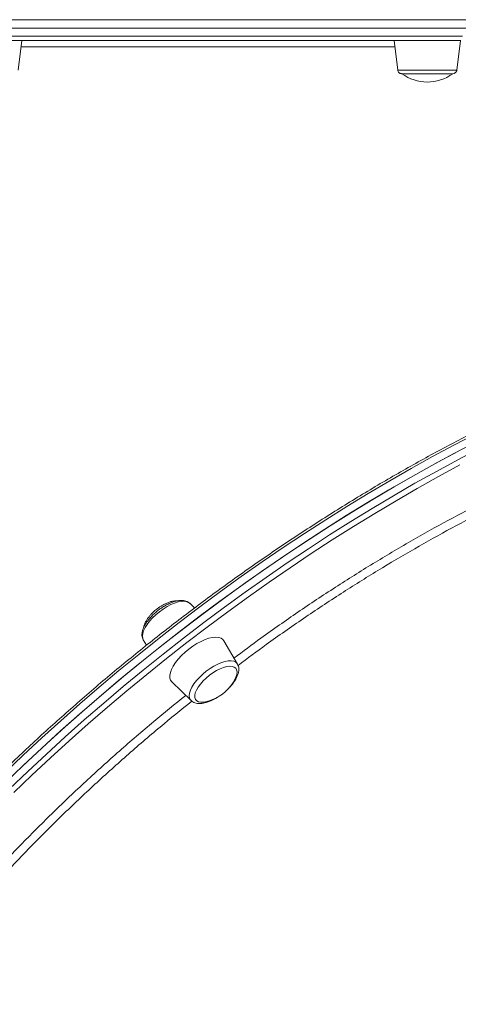
# Model space of a CAD drawing. Units: millimetres. Extents: x -12769 to 21822, y -4509 to 10312.
# Drawn here: x -2751 to -2540, y 387 to 861 of the extents above; entities that cross this region are included whole.
import ezdxf

# ---------------------------------------------------------------- set-up
doc = ezdxf.new("R2010")
doc.units = ezdxf.units.MM

msp = doc.modelspace()

# ---------------------------------------------------------------- linework, layer by layer
at = {"color": 7, "linetype": 'Continuous', "lineweight": 15}
for p, q in [((-2749.72, 850.94), (-2767.96, 850.94)), ((-2751.47, 836.7), (-2749.72, 850.94)), ((-2570.53, 850.94), (-2568.78, 836.7)), ((-2548.55, 850.94), (-2570.53, 850.94)), ((-2538.53, 850.94), (-2548.55, 850.94)), ((-2540.28, 836.7), (-2538.53, 850.94)), ((-2549.94, 834.94), (-2566.79, 834.94)), ((-2542.26, 834.94), (-2549.94, 834.94)), ((-2666.58, 577.79), (-2668.9, 580.03)), ((-2691.25, 562.42), (-2689.73, 559.84)), ((-2645.9, 550.82), (-2652.43, 561.93)), ((-2677.53, 542.17), (-2668.25, 533.22))]:
    msp.add_line(p, q, dxfattribs=at)
at = {"color": 8, "linetype": 'Continuous', "lineweight": 15, "flags": 128}
for points in [[(-2529.03, 860.94), (-2540.41, 860.94), (-2551.92, 860.94), (-2563.55, 860.94), (-2575.3, 860.94), (-2587.16, 860.94), (-2599.12, 860.94), (-2611.16, 860.94), (-2623.29, 860.94), (-2635.48, 860.94), (-2647.73, 860.94), (-2660.03, 860.94), (-2672.37, 860.94), (-2684.73, 860.94), (-2697.12, 860.94), (-2709.51, 860.94), (-2721.91, 860.94), (-2734.29, 860.94), (-2746.65, 860.94), (-2758.98, 860.94)], [(-2755.9, 852.94), (-2743.56, 852.94), (-2731.19, 852.94), (-2718.81, 852.94), (-2706.41, 852.94), (-2694.02, 852.94), (-2681.64, 852.94), (-2669.28, 852.94), (-2656.95, 852.94), (-2644.66, 852.94), (-2632.42, 852.94), (-2620.25, 852.94), (-2608.14, 852.94), (-2596.12, 852.94), (-2584.19, 852.94), (-2572.35, 852.94), (-2560.63, 852.94), (-2549.03, 852.94), (-2537.55, 852.94)], [(-2749.72, 850.94), (-2743.98, 850.94), (-2732.48, 850.94), (-2720.96, 850.94), (-2709.43, 850.94), (-2697.9, 850.94), (-2686.37, 850.94), (-2674.87, 850.94), (-2663.4, 850.94), (-2651.96, 850.94), (-2640.58, 850.94), (-2629.27, 850.94), (-2618.02, 850.94), (-2606.86, 850.94), (-2595.79, 850.94), (-2584.82, 850.94), (-2573.97, 850.94), (-2570.53, 850.94)], [(-2568.78, 836.7), (-2568.74, 836.7), (-2568.42, 836.7), (-2567.75, 836.7), (-2566.75, 836.7), (-2565.45, 836.7), (-2563.89, 836.7), (-2562.09, 836.7), (-2560.11, 836.7), (-2557.99, 836.7), (-2555.78, 836.7), (-2553.55, 836.7), (-2551.34, 836.7), (-2549.2, 836.7), (-2547.2, 836.7), (-2545.38, 836.7), (-2543.78, 836.7), (-2542.45, 836.7), (-2541.41, 836.7), (-2540.7, 836.7), (-2540.33, 836.7), (-2540.28, 836.7)], [(-2531.49, 661.48), (-2541.75, 656.15), (-2552.04, 650.62), (-2562.33, 644.9), (-2572.63, 639), (-2582.92, 632.91), (-2593.19, 626.65), (-2603.45, 620.21), (-2613.67, 613.61), (-2623.86, 606.85), (-2634, 599.93), (-2644.08, 592.86), (-2654.1, 585.65), (-2664.05, 578.3), (-2673.92, 570.81), (-2683.7, 563.2), (-2693.39, 555.47), (-2702.97, 547.62), (-2712.45, 539.67), (-2721.8, 531.61), (-2731.03, 523.46), (-2740.12, 515.22), (-2749.08, 506.9), (-2757.88, 498.51)], [(-2755.61, 490.74), (-2746.84, 499.16), (-2737.92, 507.49), (-2728.86, 515.75), (-2719.67, 523.93), (-2710.34, 532.01), (-2700.9, 539.99), (-2691.34, 547.86), (-2681.68, 555.62), (-2671.92, 563.26), (-2662.07, 570.78), (-2652.14, 578.17), (-2642.14, 585.41), (-2632.07, 592.52), (-2621.94, 599.48), (-2611.77, 606.28), (-2601.55, 612.92), (-2591.31, 619.4), (-2581.03, 625.71), (-2570.74, 631.84), (-2560.45, 637.79), (-2550.15, 643.55), (-2539.87, 649.13), (-2529.6, 654.51)], [(-2538.85, 646.61), (-2549.09, 641.06), (-2559.34, 635.32), (-2569.59, 629.4), (-2579.83, 623.29), (-2590.05, 617.02), (-2600.26, 610.57), (-2610.42, 603.96), (-2620.55, 597.19), (-2630.63, 590.26), (-2640.65, 583.19), (-2650.61, 575.97), (-2660.5, 568.62), (-2670.3, 561.14), (-2680.01, 553.53), (-2689.63, 545.81), (-2699.14, 537.97), (-2708.55, 530.03), (-2717.83, 521.98), (-2726.98, 513.85), (-2736, 505.63), (-2744.87, 497.32), (-2753.6, 488.95)], [(-2668.9, 580.03), (-2669.29, 580.34), (-2670.26, 580.79), (-2671.46, 581), (-2672.88, 580.96), (-2674.46, 580.67), (-2676.17, 580.14), (-2677.98, 579.39), (-2679.83, 578.42), (-2681.68, 577.28), (-2683.49, 575.97)], [(-2683.49, 575.97), (-2685.21, 574.55), (-2686.79, 573.03), (-2688.21, 571.46), (-2689.41, 569.88), (-2690.39, 568.33), (-2691.1, 566.84), (-2691.54, 565.45), (-2691.69, 564.19), (-2691.54, 563.1), (-2691.25, 562.42)], [(-2668.25, 533.22), (-2668.57, 533.58), (-2669, 534.48), (-2669.14, 535.56), (-2668.99, 536.82), (-2668.56, 538.21), (-2667.84, 539.7), (-2666.87, 541.25), (-2665.66, 542.83), (-2664.25, 544.4), (-2662.66, 545.92), (-2660.95, 547.35), (-2659.14, 548.65), (-2657.29, 549.8), (-2655.44, 550.76), (-2653.63, 551.51), (-2651.91, 552.04), (-2650.33, 552.33), (-2648.92, 552.37), (-2647.72, 552.16), (-2646.75, 551.71), (-2646.04, 551.03), (-2645.9, 550.82)]]:
    msp.add_lwpolyline(points, dxfattribs=at)
at = {"color": 7, "linetype": 'Continuous', "lineweight": 15, "flags": 128}
for points in [[(-2529.03, 856.94), (-2540.41, 856.94), (-2551.92, 856.94), (-2563.55, 856.94), (-2575.3, 856.94), (-2587.16, 856.94), (-2599.12, 856.94), (-2611.16, 856.94), (-2623.29, 856.94), (-2635.48, 856.94), (-2647.73, 856.94), (-2660.03, 856.94), (-2672.37, 856.94), (-2684.73, 856.94), (-2697.12, 856.94), (-2709.51, 856.94), (-2721.91, 856.94), (-2734.29, 856.94), (-2746.65, 856.94), (-2758.98, 856.94)], [(-2537.55, 856.94), (-2549.03, 856.94), (-2560.63, 856.94), (-2572.35, 856.94), (-2584.19, 856.94), (-2596.12, 856.94), (-2608.14, 856.94), (-2620.25, 856.94), (-2632.42, 856.94), (-2644.66, 856.94), (-2656.95, 856.94), (-2669.28, 856.94), (-2681.64, 856.94), (-2694.02, 856.94), (-2706.41, 856.94), (-2718.81, 856.94), (-2731.19, 856.94), (-2743.56, 856.94), (-2755.9, 856.94)], [(-2538.33, 850.94), (-2549.76, 850.94), (-2561.31, 850.94), (-2572.98, 850.94), (-2584.76, 850.94), (-2596.63, 850.94), (-2608.6, 850.94), (-2620.65, 850.94), (-2632.77, 850.94), (-2644.95, 850.94), (-2657.18, 850.94), (-2669.46, 850.94), (-2681.76, 850.94), (-2694.09, 850.94), (-2706.42, 850.94), (-2718.76, 850.94), (-2731.09, 850.94), (-2743.4, 850.94), (-2755.68, 850.94)], [(-2531.83, 657.34), (-2542.09, 651.96), (-2552.38, 646.38), (-2562.68, 640.62), (-2572.97, 634.66), (-2583.26, 628.53), (-2593.53, 622.23), (-2603.78, 615.75), (-2614, 609.11), (-2624.17, 602.3), (-2634.3, 595.35), (-2644.37, 588.24), (-2654.37, 580.99), (-2664.3, 573.61), (-2674.15, 566.09), (-2683.91, 558.45), (-2693.57, 550.69), (-2703.13, 542.82), (-2712.57, 534.84), (-2721.89, 526.76), (-2731.09, 518.58), (-2740.15, 510.32), (-2749.07, 501.98), (-2757.83, 493.57)], [(-2539.53, 653.32), (-2549.81, 647.79), (-2560.1, 642.07), (-2570.4, 636.17), (-2580.69, 630.08), (-2590.97, 623.82), (-2601.22, 617.38), (-2611.45, 610.78), (-2621.63, 604.02), (-2631.77, 597.1), (-2641.85, 590.03), (-2651.87, 582.82), (-2661.82, 575.47), (-2671.69, 567.98), (-2681.48, 560.37), (-2691.16, 552.64), (-2700.75, 544.79), (-2710.22, 536.84), (-2719.57, 528.78), (-2728.8, 520.63), (-2737.9, 512.4), (-2746.85, 504.08), (-2755.66, 495.68)], [(-2652.43, 561.93), (-2652.93, 562.57), (-2653.82, 563.19), (-2654.96, 563.57), (-2656.33, 563.69), (-2657.9, 563.57), (-2659.63, 563.19), (-2661.49, 562.57), (-2663.43, 561.73), (-2665.41, 560.67), (-2667.39, 559.43), (-2669.32, 558.04)], [(-2669.32, 558.04), (-2671.16, 556.51), (-2672.87, 554.9), (-2674.41, 553.22), (-2675.74, 551.53), (-2676.83, 549.86), (-2677.67, 548.25), (-2678.23, 546.72), (-2678.5, 545.32), (-2678.47, 544.08), (-2678.15, 543.03), (-2677.54, 542.19), (-2677.53, 542.17)], [(-2659.46, 545.4), (-2661.05, 544.07), (-2662.51, 542.65), (-2663.79, 541.19), (-2664.86, 539.72), (-2665.68, 538.29), (-2666.23, 536.94), (-2666.49, 535.71), (-2666.46, 534.64), (-2666.15, 533.74), (-2665.55, 533.06), (-2664.68, 532.61), (-2663.57, 532.41), (-2662.26, 532.45), (-2661.34, 532.6)], [(-2646.92, 543.95), (-2646.67, 544.53), (-2646.26, 545.82), (-2646.14, 546.98), (-2646.31, 547.96), (-2646.77, 548.75), (-2647.51, 549.32), (-2648.5, 549.65), (-2649.71, 549.73), (-2651.12, 549.57), (-2652.67, 549.16), (-2654.33, 548.51), (-2656.05, 547.66), (-2657.78, 546.61), (-2659.46, 545.4)]]:
    msp.add_lwpolyline(points, dxfattribs=at)
at = {"color": 7, "linetype": 'Continuous', "lineweight": 15}
for centre, start, end in [((-2554.53, 851.75), 233.877, 306.1226), ((-2665.68, 552.95), 321.7841, 334.3817), ((-2665.68, 552.95), 282.0498, 321.7841)]:
    msp.add_arc(centre, 20.81, start, end, dxfattribs=at)
for points, knots in [([(-2749.72, 850.94), (-2743.66, 850.94), (-2730.33, 850.94), (-2709.63, 850.94), (-2687.73, 850.94), (-2665.88, 850.94), (-2644.21, 850.94), (-2622.76, 850.94), (-2601.61, 850.94), (-2584.16, 850.94), (-2573.94, 850.94), (-2570.53, 850.94)], [0, 0, 0, 0, 0.100193, 0.220179, 0.340357, 0.460534, 0.58052, 0.700129, 0.819729, 0.939706, 1, 1, 1, 1]), ([(-2568.76, 836.7), (-2568.76, 836.66), (-2568.77, 836.4), (-2568.57, 835.98), (-2568.24, 835.53), (-2567.88, 835.25), (-2567.54, 835.08), (-2567.26, 834.99), (-2567.09, 834.97), (-2567.02, 834.96)], [0, 0, 0, 0, 0.044828, 0.294331, 0.496241, 0.666855, 0.809273, 0.922869, 1, 1, 1, 1]), ([(-2541.86, 834.98), (-2541.85, 834.99), (-2541.69, 835.01), (-2541.34, 835.14), (-2540.83, 835.49), (-2540.41, 836.03), (-2540.33, 836.49), (-2540.3, 836.68)], [0, 0, 0, 0, 0.011309, 0.202614, 0.44424, 0.765085, 1, 1, 1, 1]), ([(-2234.72, 695.78), (-2235.45, 696.42), (-2237.51, 698.21), (-2241.14, 700.92), (-2245.6, 703.92), (-2250.3, 706.7), (-2255.22, 709.27), (-2260.37, 711.63), (-2265.75, 713.77), (-2271.34, 715.69), (-2277.15, 717.39), (-2283.17, 718.88), (-2289.4, 720.13), (-2295.82, 721.17), (-2302.44, 721.98), (-2309.26, 722.56), (-2316.26, 722.92), (-2323.43, 723.06), (-2330.79, 722.97), (-2338.31, 722.65), (-2346, 722.11), (-2353.84, 721.34), (-2361.84, 720.35), (-2369.98, 719.14), (-2378.26, 717.71), (-2386.68, 716.06), (-2395.23, 714.18), (-2403.9, 712.09), (-2412.69, 709.79), (-2421.58, 707.27), (-2430.58, 704.53), (-2439.68, 701.59), (-2448.87, 698.44), (-2458.14, 695.08), (-2467.49, 691.52), (-2476.91, 687.76), (-2486.39, 683.8), (-2495.93, 679.65), (-2505.52, 675.3), (-2515.16, 670.77), (-2524.83, 666.05), (-2534.53, 661.14), (-2544.25, 656.06), (-2553.99, 650.81), (-2563.74, 645.38), (-2573.48, 639.79), (-2583.23, 634.03), (-2592.96, 628.12), (-2602.67, 622.05), (-2612.35, 615.83), (-2622, 609.47), (-2631.62, 602.96), (-2641.18, 596.32), (-2650.69, 589.54), (-2660.13, 582.64), (-2669.51, 575.62), (-2678.82, 568.48), (-2688.04, 561.23), (-2697.18, 553.88), (-2706.22, 546.42), (-2715.15, 538.87), (-2723.98, 531.23), (-2732.7, 523.5), (-2741.3, 515.7), (-2749.77, 507.82), (-2758.1, 499.87), (-2766.3, 491.86), (-2774.35, 483.8), (-2782.26, 475.69), (-2790, 467.53), (-2797.59, 459.33), (-2805, 451.1), (-2812.25, 442.84), (-2819.31, 434.57), (-2826.2, 426.28), (-2832.89, 417.98), (-2839.39, 409.67), (-2845.69, 401.37), (-2851.8, 393.08), (-2857.69, 384.8), (-2863.37, 376.55), (-2868.84, 368.32), (-2874.09, 360.12), (-2879.12, 351.97), (-2883.92, 343.85), (-2888.49, 335.79), (-2892.82, 327.78), (-2896.92, 319.84), (-2900.78, 311.96), (-2904.4, 304.15), (-2907.77, 296.42), (-2910.89, 288.78), (-2913.76, 281.23), (-2916.38, 273.77), (-2918.75, 266.41), (-2920.86, 259.15), (-2922.71, 252.01), (-2924.3, 244.98), (-2925.63, 238.07), (-2926.69, 231.29), (-2927.5, 224.64), (-2928.04, 218.13), (-2928.31, 211.75), (-2928.32, 205.53), (-2928.06, 199.45), (-2927.54, 193.53), (-2926.75, 187.77), (-2925.7, 182.17), (-2924.39, 176.75), (-2922.81, 171.5), (-2920.97, 166.43), (-2918.99, 161.73), (-2917.49, 158.82), (-2916.79, 157.46)], [0, 0, 0, 0, 0.005023, 0.014006, 0.022996, 0.031995, 0.041003, 0.050021, 0.059048, 0.068083, 0.077126, 0.086175, 0.09523, 0.10429, 0.113354, 0.122421, 0.131489, 0.14056, 0.149631, 0.158703, 0.167775, 0.176847, 0.185918, 0.194989, 0.204059, 0.213128, 0.222197, 0.231264, 0.240331, 0.249397, 0.258462, 0.267527, 0.27659, 0.285653, 0.294716, 0.303777, 0.312838, 0.321898, 0.330958, 0.340017, 0.349076, 0.358135, 0.367192, 0.37625, 0.385307, 0.394364, 0.40342, 0.412476, 0.421533, 0.430588, 0.439644, 0.448699, 0.457755, 0.46681, 0.475865, 0.48492, 0.493975, 0.50303, 0.512085, 0.52114, 0.530195, 0.53925, 0.548305, 0.55736, 0.566416, 0.575471, 0.584527, 0.593583, 0.602639, 0.611696, 0.620752, 0.629809, 0.638867, 0.647925, 0.656983, 0.666041, 0.675101, 0.68416, 0.693221, 0.702281, 0.711343, 0.720405, 0.729468, 0.738531, 0.747595, 0.75666, 0.765726, 0.774793, 0.783861, 0.792929, 0.801999, 0.811069, 0.82014, 0.829212, 0.838284, 0.847357, 0.856431, 0.865504, 0.874577, 0.883649, 0.89272, 0.901788, 0.910854, 0.919916, 0.928974, 0.938026, 0.947071, 0.956109, 0.965139, 0.974159, 0.983169, 0.992171, 1, 1, 1, 1]), ([(-2668.89, 579.97), (-2668.99, 580.08), (-2669.35, 580.48), (-2670.19, 580.94), (-2671.33, 581.32), (-2672.65, 581.47), (-2674.13, 581.39), (-2675.77, 581.06), (-2677.5, 580.5), (-2679.28, 579.72), (-2681.06, 578.76), (-2682.81, 577.63), (-2684.5, 576.38), (-2686.08, 575.01), (-2687.54, 573.55), (-2688.84, 572.05), (-2689.96, 570.51), (-2690.86, 568.95), (-2691.51, 567.4), (-2691.88, 565.93), (-2691.93, 564.59), (-2691.75, 563.42), (-2691.41, 562.75), (-2691.25, 562.43)], [0, 0, 0, 0, 0.016566, 0.058596, 0.101685, 0.147803, 0.197627, 0.249885, 0.302425, 0.354393, 0.405824, 0.456891, 0.507771, 0.558627, 0.609569, 0.660744, 0.712351, 0.764621, 0.817825, 0.872059, 0.918359, 0.961194, 1, 1, 1, 1]), ([(-2674.59, 581.26), (-2674.84, 581.28), (-2675.53, 581.33), (-2676.79, 581.16), (-2678.33, 580.78), (-2679.89, 580.21), (-2681.27, 579.56), (-2682.47, 578.87), (-2683.62, 578.14), (-2684.39, 577.56), (-2684.81, 577.24)], [0, 0, 0, 0, 0.080708, 0.224317, 0.372082, 0.521409, 0.662153, 0.761784, 0.868833, 1, 1, 1, 1]), ([(-2684.81, 577.24), (-2685.37, 576.78), (-2686.16, 576.12), (-2687.22, 575.07), (-2688.07, 574.13), (-2688.98, 572.97), (-2689.8, 571.72), (-2690.47, 570.42), (-2690.94, 569.23), (-2691.08, 568.5), (-2691.13, 568.19)], [0, 0, 0, 0, 0.177873, 0.25068, 0.371043, 0.495682, 0.627879, 0.763489, 0.900276, 1, 1, 1, 1]), ([(-2649.74, 539.59), (-2649.71, 539.62), (-2649.19, 540.14), (-2648.32, 541.2), (-2647.19, 542.73), (-2646.3, 544.29), (-2645.64, 545.84), (-2645.28, 547.31), (-2645.22, 548.65), (-2645.41, 549.82), (-2645.74, 550.49), (-2645.9, 550.81)], [0, 0, 0, 0, 0.009388, 0.1393, 0.270307, 0.403007, 0.538066, 0.67575, 0.793282, 0.902025, 1, 1, 1, 1]), ([(-2668.26, 533.28), (-2668.16, 533.16), (-2667.8, 532.76), (-2666.96, 532.3), (-2665.82, 531.92), (-2664.5, 531.77), (-2663.02, 531.85), (-2661.39, 532.18), (-2659.65, 532.74), (-2657.87, 533.53), (-2656.29, 534.36), (-2655.34, 534.99), (-2654.96, 535.24)], [0, 0, 0, 0, 0.037792, 0.133532, 0.231687, 0.336735, 0.450236, 0.569273, 0.688959, 0.807335, 0.924495, 1, 1, 1, 1])]:
    msp.add_open_spline(points, degree=3, knots=knots, dxfattribs=at)
at = {"color": 8, "linetype": 'Continuous', "lineweight": 15}
for points, knots in [([(-2570.16, 847.92), (-2573.81, 847.92), (-2584.3, 847.92), (-2602.09, 847.92), (-2623.21, 847.92), (-2644.43, 847.92), (-2665.62, 847.92), (-2687.16, 847.93), (-2708.97, 847.93), (-2730.05, 847.93), (-2743.72, 847.93), (-2750.09, 847.93)], [0, 0, 0, 0, 0.06419, 0.184417, 0.304546, 0.421294, 0.538132, 0.65488, 0.775018, 0.895256, 1, 1, 1, 1]), ([(-2647.59, 553.69), (-2643.27, 556.91), (-2633.11, 564.49), (-2616.81, 575.85), (-2598.81, 587.82), (-2580.68, 599.22), (-2562.51, 610), (-2544.37, 620.12), (-2526.28, 629.53), (-2510.13, 637.43), (-2500.09, 641.88), (-2496, 643.69)], [0, 0, 0, 0, 0.087803, 0.206485, 0.325354, 0.444223, 0.562904, 0.681211, 0.799509, 0.91818, 1, 1, 1, 1]), ([(-2492.83, 640.62), (-2497.36, 638.62), (-2507.88, 633.99), (-2524.57, 625.83), (-2542.64, 616.43), (-2560.59, 606.43), (-2578.35, 595.91), (-2596.23, 584.7), (-2614.16, 572.8), (-2630.72, 561.26), (-2641.1, 553.52), (-2645.61, 550.16)], [0, 0, 0, 0, 0.089974, 0.208475, 0.326879, 0.44195, 0.557109, 0.67218, 0.790593, 0.909102, 1, 1, 1, 1]), ([(-2797.22, 410.54), (-2794.28, 414.21), (-2787.47, 422.7), (-2776.03, 435.99), (-2763.08, 450.35), (-2749.26, 464.9), (-2734.56, 479.6), (-2718.98, 494.4), (-2702.87, 508.94), (-2686.83, 522.77), (-2676, 531.54), (-2670.85, 535.72)], [0, 0, 0, 0, 0.084292, 0.195393, 0.306493, 0.417438, 0.535717, 0.654369, 0.773211, 0.892051, 1, 1, 1, 1]), ([(-2667.92, 532.93), (-2673.03, 528.8), (-2683.68, 520.19), (-2699.57, 506.52), (-2715.62, 492.05), (-2731.31, 477.15), (-2746.03, 462.43), (-2759.78, 447.97), (-2772.61, 433.75), (-2784.43, 420.01), (-2791.65, 410.99), (-2795.01, 406.79)], [0, 0, 0, 0, 0.106054, 0.221169, 0.339627, 0.458181, 0.57664, 0.685391, 0.794141, 0.904107, 1, 1, 1, 1])]:
    msp.add_open_spline(points, degree=3, knots=knots, dxfattribs=at)

doc.saveas('drawing.dxf')
